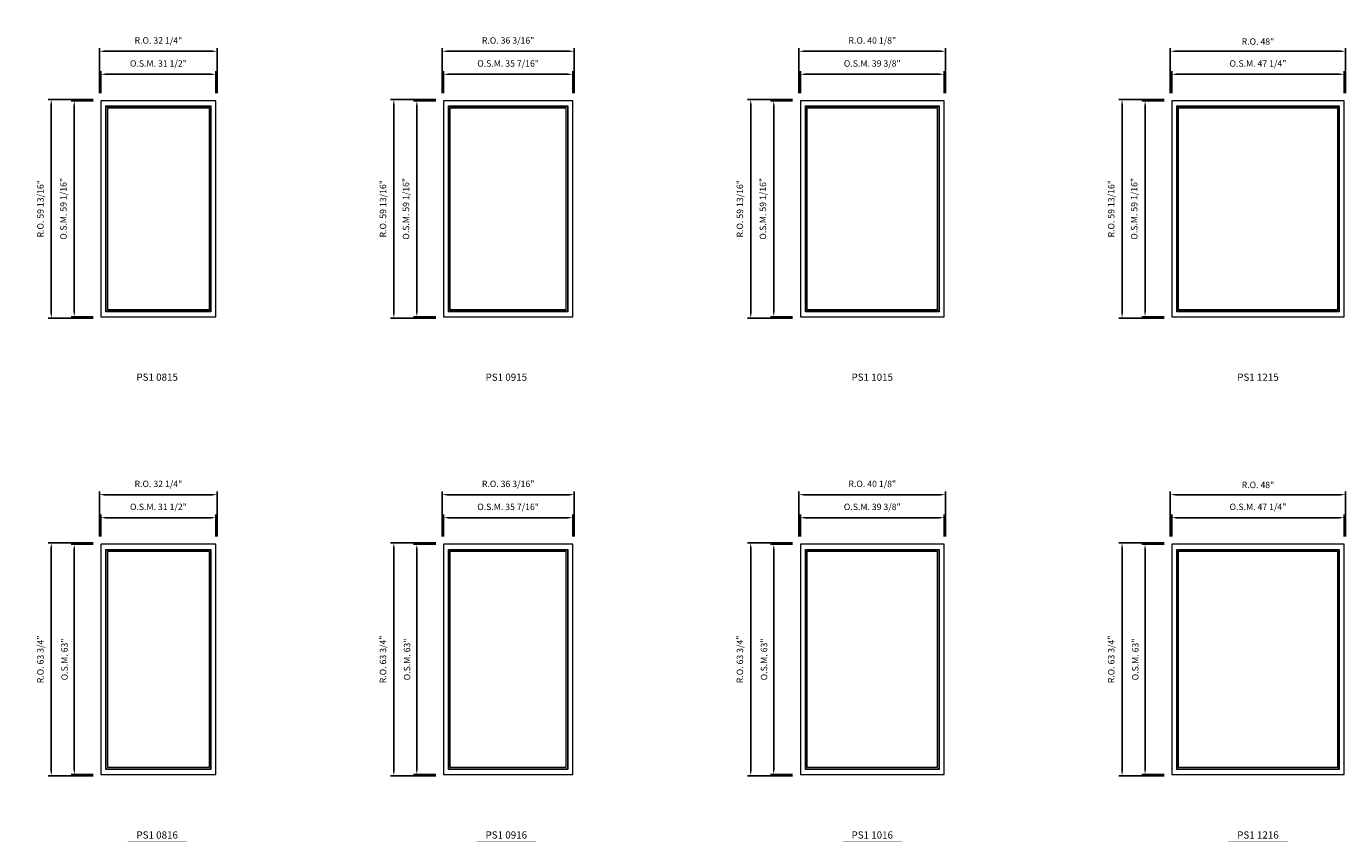
# Model space of a CAD drawing. Extents: x -49423 to -47590, y -12175 to -10460.
# Drawn here: x -48934 to -48573, y -11719 to -11496 of the extents above; entities that cross this region are included whole.
import ezdxf
from ezdxf.enums import TextEntityAlignment as Align

# ---------------------------------------------------------------- set-up
doc = ezdxf.new("R2010")
doc.units = 0
doc.header["$LTSCALE"] = 10
doc.header["$MEASUREMENT"] = 0
doc.header["$PDMODE"] = 3
doc.header["$PDSIZE"] = -2
doc.layers.get('0').update_dxf_attribs({"color": 5, "linetype": 'CONTINUOUS', "lineweight": 0})
doc.layers.get('DEFPOINTS').update_dxf_attribs({"color": 2, "linetype": 'CONTINUOUS', "lineweight": 0})
for name, color, linetype, lineweight in [('Dimensions', 2, 'CONTINUOUS', 0), ('FRAME', 7, 'CONTINUOUS', 0), ('GLASS', 6, 'CONTINUOUS', 0), ('GLAZING STOP', 1, 'CONTINUOUS', 0), ('TEXT', 7, 'CONTINUOUS', 0)]:
    doc.layers.add(name, color=color, linetype=linetype, lineweight=lineweight)
doc.styles.add('ROMANS', font='romans')
doc.styles.add('style1', font='ARIAL.TTF')
doc.dimstyles.new('LWDEC', dxfattribs={"dimscale": 20, "dimtxt": 2.5, "dimasz": 2, "dimexe": 1.25, "dimexo": 3, "dimgap": 2, "dimtad": 1, "dimtoh": 1, "dimdec": 0, "dimzin": 11, "dimdsep": 46, "dimtxsty": 'ROMANS', "dimcen": 0, "dimdle": 1.5, "dimazin": 0, "dimtfac": 1, "dimtdec": 0, "dimtix": 1, "dimtmove": 0, "dimatfit": 3, "dimfxl": 0, "dimtzin": 0, "dimarcsym": 0})

# ---------------------------------------------------------------- blocks, each defined once
blk = doc.blocks.new('label1')
at = {"const_width": 2}
blk.add_lwpolyline([(-206, 0), (206, 0)], dxfattribs=at)
at = {"linetype": 'Continuous', "style": 'style1'}
blk.add_attdef('LABEL', text='', height=50, dxfattribs=at).set_placement((0, 20), align=Align.CENTER)
blk = doc.blocks.new('*D1332')
at = {"layer": 'DEFPOINTS', "color": 0}
for p in [(-48882.41, -11509.32), (-48913.9, -11516.6), (-48882.41, -11516.6)]:
    blk.add_point(p, dxfattribs=at)
at = {"layer": 'Dimensions', "color": 0, "lineweight": -2}
for p, q in [((-48913.9, -11514.5), (-48913.9, -11508.44)), ((-48912.5, -11509.32), (-48883.81, -11509.32)), ((-48882.41, -11514.5), (-48882.41, -11508.44))]:
    blk.add_line(p, q, dxfattribs=at)
at = {"layer": 'Dimensions', "color": 0}
for points in [[(-48912.5, -11509.09), (-48912.5, -11509.55), (-48913.9, -11509.32)], [(-48883.81, -11509.09), (-48883.81, -11509.55), (-48882.41, -11509.32)]]:
    blk.add_solid(points, dxfattribs=at)
at = {"layer": 'Dimensions', "color": 0, "insert": (-48898.15, -11506.59), "char_height": 1.75, "attachment_point": 5, "style": 'ROMANS'}
blk.add_mtext('O.S.M. 31 1/2"', dxfattribs=at)
blk = doc.blocks.new('*D1333')
at = {"layer": 'DEFPOINTS', "color": 0}
for p in [(-48913.9, -11516.6), (-48921.18, -11575.66), (-48913.9, -11575.66)]:
    blk.add_point(p, dxfattribs=at)
at = {"layer": 'Dimensions', "color": 0, "lineweight": -2}
for p, q in [((-48916, -11516.6), (-48922.06, -11516.6)), ((-48921.18, -11518), (-48921.18, -11574.26)), ((-48916, -11575.66), (-48922.06, -11575.66))]:
    blk.add_line(p, q, dxfattribs=at)
at = {"layer": 'Dimensions', "color": 0}
for points in [[(-48921.42, -11518), (-48920.95, -11518), (-48921.18, -11516.6)], [(-48921.42, -11574.26), (-48920.95, -11574.26), (-48921.18, -11575.66)]]:
    blk.add_solid(points, dxfattribs=at)
at = {"layer": 'Dimensions', "color": 0, "insert": (-48923.92, -11546.13), "char_height": 1.75, "attachment_point": 5, "rotation": 90, "style": 'ROMANS'}
blk.add_mtext('O.S.M. 59 1/16"', dxfattribs=at)
blk = doc.blocks.new('*D1334')
at = {"layer": 'DEFPOINTS', "color": 0}
for p in [(-48882.03, -11503.02), (-48914.28, -11516.6), (-48882.03, -11516.6)]:
    blk.add_point(p, dxfattribs=at)
at = {"layer": 'Dimensions', "color": 0, "lineweight": -2}
for p, q in [((-48914.28, -11514.5), (-48914.28, -11502.15)), ((-48882.03, -11514.5), (-48882.03, -11502.15)), ((-48912.88, -11503.02), (-48883.43, -11503.02))]:
    blk.add_line(p, q, dxfattribs=at)
at = {"layer": 'Dimensions', "color": 0}
for points in [[(-48912.88, -11502.79), (-48912.88, -11503.25), (-48914.28, -11503.02)], [(-48883.43, -11502.79), (-48883.43, -11503.25), (-48882.03, -11503.02)]]:
    blk.add_solid(points, dxfattribs=at)
at = {"layer": 'Dimensions', "color": 0, "insert": (-48898.15, -11500.29), "char_height": 1.75, "attachment_point": 5, "style": 'ROMANS'}
blk.add_mtext('R.O. 32 1/4"', dxfattribs=at)
blk = doc.blocks.new('*D1335')
at = {"layer": 'DEFPOINTS', "color": 0}
for p in [(-48927.48, -11516.23), (-48913.9, -11516.23), (-48913.9, -11576.03)]:
    blk.add_point(p, dxfattribs=at)
at = {"layer": 'Dimensions', "color": 0, "lineweight": -2}
for p, q in [((-48916, -11516.23), (-48928.36, -11516.23)), ((-48927.48, -11574.63), (-48927.48, -11517.63)), ((-48916, -11576.03), (-48928.36, -11576.03))]:
    blk.add_line(p, q, dxfattribs=at)
at = {"layer": 'Dimensions', "color": 0}
for points in [[(-48927.72, -11517.63), (-48927.25, -11517.63), (-48927.48, -11516.23)], [(-48927.72, -11574.63), (-48927.25, -11574.63), (-48927.48, -11576.03)]]:
    blk.add_solid(points, dxfattribs=at)
at = {"layer": 'Dimensions', "color": 0, "insert": (-48930.22, -11546.13), "char_height": 1.75, "attachment_point": 5, "rotation": 90, "style": 'ROMANS'}
blk.add_mtext('R.O. 59 13/16"', dxfattribs=at)
blk = doc.blocks.new('*D1346')
at = {"layer": 'DEFPOINTS', "color": 0}
for p in [(-48882.41, -11630.66), (-48913.9, -11637.94), (-48882.41, -11637.94)]:
    blk.add_point(p, dxfattribs=at)
at = {"layer": 'Dimensions', "color": 0, "lineweight": -2}
for p, q in [((-48913.9, -11635.84), (-48913.9, -11629.78)), ((-48912.5, -11630.66), (-48883.81, -11630.66)), ((-48882.41, -11635.84), (-48882.41, -11629.78))]:
    blk.add_line(p, q, dxfattribs=at)
at = {"layer": 'Dimensions', "color": 0}
for points in [[(-48912.5, -11630.42), (-48912.5, -11630.89), (-48913.9, -11630.66)], [(-48883.81, -11630.42), (-48883.81, -11630.89), (-48882.41, -11630.66)]]:
    blk.add_solid(points, dxfattribs=at)
at = {"layer": 'Dimensions', "color": 0, "insert": (-48898.15, -11627.92), "char_height": 1.75, "attachment_point": 5, "style": 'ROMANS'}
blk.add_mtext('O.S.M. 31 1/2"', dxfattribs=at)
blk = doc.blocks.new('*D1347')
at = {"layer": 'DEFPOINTS', "color": 0}
for p in [(-48913.9, -11637.94), (-48921.18, -11700.93), (-48913.9, -11700.93)]:
    blk.add_point(p, dxfattribs=at)
at = {"layer": 'Dimensions', "color": 0, "lineweight": -2}
for p, q in [((-48916, -11637.94), (-48922.06, -11637.94)), ((-48921.18, -11639.34), (-48921.18, -11699.53)), ((-48916, -11700.93), (-48922.06, -11700.93))]:
    blk.add_line(p, q, dxfattribs=at)
at = {"layer": 'Dimensions', "color": 0}
for points in [[(-48921.42, -11639.34), (-48920.95, -11639.34), (-48921.18, -11637.94)], [(-48921.42, -11699.53), (-48920.95, -11699.53), (-48921.18, -11700.93)]]:
    blk.add_solid(points, dxfattribs=at)
at = {"layer": 'Dimensions', "color": 0, "insert": (-48923.63, -11669.44), "char_height": 1.75, "attachment_point": 5, "rotation": 90, "style": 'ROMANS'}
blk.add_mtext('O.S.M. 63"', dxfattribs=at)
blk = doc.blocks.new('*D1348')
at = {"layer": 'DEFPOINTS', "color": 0}
for p in [(-48882.03, -11624.36), (-48914.28, -11637.94), (-48882.03, -11637.94)]:
    blk.add_point(p, dxfattribs=at)
at = {"layer": 'Dimensions', "color": 0, "lineweight": -2}
for p, q in [((-48914.28, -11635.84), (-48914.28, -11623.48)), ((-48912.88, -11624.36), (-48883.43, -11624.36)), ((-48882.03, -11635.84), (-48882.03, -11623.48))]:
    blk.add_line(p, q, dxfattribs=at)
at = {"layer": 'Dimensions', "color": 0}
for points in [[(-48912.88, -11624.13), (-48912.88, -11624.59), (-48914.28, -11624.36)], [(-48883.43, -11624.13), (-48883.43, -11624.59), (-48882.03, -11624.36)]]:
    blk.add_solid(points, dxfattribs=at)
at = {"layer": 'Dimensions', "color": 0, "insert": (-48898.15, -11621.63), "char_height": 1.75, "attachment_point": 5, "style": 'ROMANS'}
blk.add_mtext('R.O. 32 1/4"', dxfattribs=at)
blk = doc.blocks.new('*D1349')
at = {"layer": 'DEFPOINTS', "color": 0}
for p in [(-48927.48, -11637.57), (-48913.9, -11637.57), (-48913.9, -11701.31)]:
    blk.add_point(p, dxfattribs=at)
at = {"layer": 'Dimensions', "color": 0, "lineweight": -2}
for p, q in [((-48916, -11637.57), (-48928.36, -11637.57)), ((-48927.48, -11699.91), (-48927.48, -11638.97)), ((-48916, -11701.31), (-48928.36, -11701.31))]:
    blk.add_line(p, q, dxfattribs=at)
at = {"layer": 'Dimensions', "color": 0}
for points in [[(-48927.72, -11638.97), (-48927.25, -11638.97), (-48927.48, -11637.57)], [(-48927.72, -11699.91), (-48927.25, -11699.91), (-48927.48, -11701.31)]]:
    blk.add_solid(points, dxfattribs=at)
at = {"layer": 'Dimensions', "color": 0, "insert": (-48930.22, -11669.44), "char_height": 1.75, "attachment_point": 5, "rotation": 90, "style": 'ROMANS'}
blk.add_mtext('R.O. 63 3/4"', dxfattribs=at)
blk = doc.blocks.new('*D1528')
at = {"layer": 'DEFPOINTS', "color": 0}
for p in [(-48784.69, -11509.32), (-48820.12, -11516.6), (-48784.69, -11516.6)]:
    blk.add_point(p, dxfattribs=at)
at = {"layer": 'Dimensions', "color": 0, "lineweight": -2}
for p, q in [((-48820.12, -11514.5), (-48820.12, -11508.44)), ((-48818.72, -11509.32), (-48786.09, -11509.32)), ((-48784.69, -11514.5), (-48784.69, -11508.44))]:
    blk.add_line(p, q, dxfattribs=at)
at = {"layer": 'Dimensions', "color": 0}
for points in [[(-48818.72, -11509.09), (-48818.72, -11509.55), (-48820.12, -11509.32)], [(-48786.09, -11509.09), (-48786.09, -11509.55), (-48784.69, -11509.32)]]:
    blk.add_solid(points, dxfattribs=at)
at = {"layer": 'Dimensions', "color": 0, "insert": (-48802.41, -11506.59), "char_height": 1.75, "attachment_point": 5, "style": 'ROMANS'}
blk.add_mtext('O.S.M. 35 7/16"', dxfattribs=at)
blk = doc.blocks.new('*D1529')
at = {"layer": 'DEFPOINTS', "color": 0}
for p in [(-48820.12, -11516.6), (-48827.41, -11575.66), (-48820.12, -11575.66)]:
    blk.add_point(p, dxfattribs=at)
at = {"layer": 'Dimensions', "color": 0, "lineweight": -2}
for p, q in [((-48822.22, -11516.6), (-48828.28, -11516.6)), ((-48827.41, -11518), (-48827.41, -11574.26)), ((-48822.22, -11575.66), (-48828.28, -11575.66))]:
    blk.add_line(p, q, dxfattribs=at)
at = {"layer": 'Dimensions', "color": 0}
for points in [[(-48827.64, -11518), (-48827.17, -11518), (-48827.41, -11516.6)], [(-48827.64, -11574.26), (-48827.17, -11574.26), (-48827.41, -11575.66)]]:
    blk.add_solid(points, dxfattribs=at)
at = {"layer": 'Dimensions', "color": 0, "insert": (-48830.14, -11546.13), "char_height": 1.75, "attachment_point": 5, "rotation": 90, "style": 'ROMANS'}
blk.add_mtext('O.S.M. 59 1/16"', dxfattribs=at)
blk = doc.blocks.new('*D1530')
at = {"layer": 'DEFPOINTS', "color": 0}
for p in [(-48784.31, -11503.02), (-48820.5, -11516.6), (-48784.31, -11516.6)]:
    blk.add_point(p, dxfattribs=at)
at = {"layer": 'Dimensions', "color": 0, "lineweight": -2}
for p, q in [((-48820.5, -11514.5), (-48820.5, -11502.15)), ((-48784.31, -11514.5), (-48784.31, -11502.15)), ((-48819.1, -11503.02), (-48785.71, -11503.02))]:
    blk.add_line(p, q, dxfattribs=at)
at = {"layer": 'Dimensions', "color": 0}
for points in [[(-48819.1, -11502.79), (-48819.1, -11503.25), (-48820.5, -11503.02)], [(-48785.71, -11502.79), (-48785.71, -11503.25), (-48784.31, -11503.02)]]:
    blk.add_solid(points, dxfattribs=at)
at = {"layer": 'Dimensions', "color": 0, "insert": (-48802.41, -11500.29), "char_height": 1.75, "attachment_point": 5, "style": 'ROMANS'}
blk.add_mtext('R.O. 36 3/16"', dxfattribs=at)
blk = doc.blocks.new('*D1531')
at = {"layer": 'DEFPOINTS', "color": 0}
for p in [(-48833.7, -11516.23), (-48820.12, -11516.23), (-48820.12, -11576.03)]:
    blk.add_point(p, dxfattribs=at)
at = {"layer": 'Dimensions', "color": 0, "lineweight": -2}
for p, q in [((-48822.22, -11516.23), (-48834.58, -11516.23)), ((-48833.7, -11574.63), (-48833.7, -11517.63)), ((-48822.22, -11576.03), (-48834.58, -11576.03))]:
    blk.add_line(p, q, dxfattribs=at)
at = {"layer": 'Dimensions', "color": 0}
for points in [[(-48833.94, -11517.63), (-48833.47, -11517.63), (-48833.7, -11516.23)], [(-48833.94, -11574.63), (-48833.47, -11574.63), (-48833.7, -11576.03)]]:
    blk.add_solid(points, dxfattribs=at)
at = {"layer": 'Dimensions', "color": 0, "insert": (-48836.44, -11546.13), "char_height": 1.75, "attachment_point": 5, "rotation": 90, "style": 'ROMANS'}
blk.add_mtext('R.O. 59 13/16"', dxfattribs=at)
blk = doc.blocks.new('*D1542')
at = {"layer": 'DEFPOINTS', "color": 0}
for p in [(-48784.69, -11630.66), (-48820.12, -11637.94), (-48784.69, -11637.94)]:
    blk.add_point(p, dxfattribs=at)
at = {"layer": 'Dimensions', "color": 0, "lineweight": -2}
for p, q in [((-48820.12, -11635.84), (-48820.12, -11629.78)), ((-48818.72, -11630.66), (-48786.09, -11630.66)), ((-48784.69, -11635.84), (-48784.69, -11629.78))]:
    blk.add_line(p, q, dxfattribs=at)
at = {"layer": 'Dimensions', "color": 0}
for points in [[(-48818.72, -11630.42), (-48818.72, -11630.89), (-48820.12, -11630.66)], [(-48786.09, -11630.42), (-48786.09, -11630.89), (-48784.69, -11630.66)]]:
    blk.add_solid(points, dxfattribs=at)
at = {"layer": 'Dimensions', "color": 0, "insert": (-48802.41, -11627.92), "char_height": 1.75, "attachment_point": 5, "style": 'ROMANS'}
blk.add_mtext('O.S.M. 35 7/16"', dxfattribs=at)
blk = doc.blocks.new('*D1543')
at = {"layer": 'DEFPOINTS', "color": 0}
for p in [(-48820.12, -11637.94), (-48827.41, -11700.93), (-48820.12, -11700.93)]:
    blk.add_point(p, dxfattribs=at)
at = {"layer": 'Dimensions', "color": 0, "lineweight": -2}
for p, q in [((-48822.22, -11637.94), (-48828.28, -11637.94)), ((-48827.41, -11639.34), (-48827.41, -11699.53)), ((-48822.22, -11700.93), (-48828.28, -11700.93))]:
    blk.add_line(p, q, dxfattribs=at)
at = {"layer": 'Dimensions', "color": 0}
for points in [[(-48827.64, -11639.34), (-48827.17, -11639.34), (-48827.41, -11637.94)], [(-48827.64, -11699.53), (-48827.17, -11699.53), (-48827.41, -11700.93)]]:
    blk.add_solid(points, dxfattribs=at)
at = {"layer": 'Dimensions', "color": 0, "insert": (-48829.85, -11669.44), "char_height": 1.75, "attachment_point": 5, "rotation": 90, "style": 'ROMANS'}
blk.add_mtext('O.S.M. 63"', dxfattribs=at)
blk = doc.blocks.new('*D1544')
at = {"layer": 'DEFPOINTS', "color": 0}
for p in [(-48784.31, -11624.36), (-48820.5, -11637.94), (-48784.31, -11637.94)]:
    blk.add_point(p, dxfattribs=at)
at = {"layer": 'Dimensions', "color": 0, "lineweight": -2}
for p, q in [((-48820.5, -11635.84), (-48820.5, -11623.48)), ((-48819.1, -11624.36), (-48785.71, -11624.36)), ((-48784.31, -11635.84), (-48784.31, -11623.48))]:
    blk.add_line(p, q, dxfattribs=at)
at = {"layer": 'Dimensions', "color": 0}
for points in [[(-48819.1, -11624.13), (-48819.1, -11624.59), (-48820.5, -11624.36)], [(-48785.71, -11624.13), (-48785.71, -11624.59), (-48784.31, -11624.36)]]:
    blk.add_solid(points, dxfattribs=at)
at = {"layer": 'Dimensions', "color": 0, "insert": (-48802.41, -11621.63), "char_height": 1.75, "attachment_point": 5, "style": 'ROMANS'}
blk.add_mtext('R.O. 36 3/16"', dxfattribs=at)
blk = doc.blocks.new('*D1545')
at = {"layer": 'DEFPOINTS', "color": 0}
for p in [(-48833.7, -11637.57), (-48820.12, -11637.57), (-48820.12, -11701.31)]:
    blk.add_point(p, dxfattribs=at)
at = {"layer": 'Dimensions', "color": 0, "lineweight": -2}
for p, q in [((-48822.22, -11637.57), (-48834.58, -11637.57)), ((-48833.7, -11699.91), (-48833.7, -11638.97)), ((-48822.22, -11701.31), (-48834.58, -11701.31))]:
    blk.add_line(p, q, dxfattribs=at)
at = {"layer": 'Dimensions', "color": 0}
for points in [[(-48833.94, -11638.97), (-48833.47, -11638.97), (-48833.7, -11637.57)], [(-48833.94, -11699.91), (-48833.47, -11699.91), (-48833.7, -11701.31)]]:
    blk.add_solid(points, dxfattribs=at)
at = {"layer": 'Dimensions', "color": 0, "insert": (-48836.44, -11669.44), "char_height": 1.75, "attachment_point": 5, "rotation": 90, "style": 'ROMANS'}
blk.add_mtext('R.O. 63 3/4"', dxfattribs=at)
blk = doc.blocks.new('*D1724')
at = {"layer": 'DEFPOINTS', "color": 0}
for p in [(-48683.04, -11509.32), (-48722.41, -11516.6), (-48683.04, -11516.6)]:
    blk.add_point(p, dxfattribs=at)
at = {"layer": 'Dimensions', "color": 0, "lineweight": -2}
for p, q in [((-48722.41, -11514.5), (-48722.41, -11508.44)), ((-48721.01, -11509.32), (-48684.44, -11509.32)), ((-48683.04, -11514.5), (-48683.04, -11508.44))]:
    blk.add_line(p, q, dxfattribs=at)
at = {"layer": 'Dimensions', "color": 0}
for points in [[(-48721.01, -11509.09), (-48721.01, -11509.55), (-48722.41, -11509.32)], [(-48684.44, -11509.09), (-48684.44, -11509.55), (-48683.04, -11509.32)]]:
    blk.add_solid(points, dxfattribs=at)
at = {"layer": 'Dimensions', "color": 0, "insert": (-48702.72, -11506.59), "char_height": 1.75, "attachment_point": 5, "style": 'ROMANS'}
blk.add_mtext('O.S.M. 39 3/8"', dxfattribs=at)
blk = doc.blocks.new('*D1725')
at = {"layer": 'DEFPOINTS', "color": 0}
for p in [(-48722.41, -11516.6), (-48729.69, -11575.66), (-48722.41, -11575.66)]:
    blk.add_point(p, dxfattribs=at)
at = {"layer": 'Dimensions', "color": 0, "lineweight": -2}
for p, q in [((-48724.51, -11516.6), (-48730.56, -11516.6)), ((-48729.69, -11518), (-48729.69, -11574.26)), ((-48724.51, -11575.66), (-48730.56, -11575.66))]:
    blk.add_line(p, q, dxfattribs=at)
at = {"layer": 'Dimensions', "color": 0}
for points in [[(-48729.92, -11518), (-48729.46, -11518), (-48729.69, -11516.6)], [(-48729.92, -11574.26), (-48729.46, -11574.26), (-48729.69, -11575.66)]]:
    blk.add_solid(points, dxfattribs=at)
at = {"layer": 'Dimensions', "color": 0, "insert": (-48732.42, -11546.13), "char_height": 1.75, "attachment_point": 5, "rotation": 90, "style": 'ROMANS'}
blk.add_mtext('O.S.M. 59 1/16"', dxfattribs=at)
blk = doc.blocks.new('*D1726')
at = {"layer": 'DEFPOINTS', "color": 0}
for p in [(-48682.66, -11503.02), (-48722.78, -11516.6), (-48682.66, -11516.6)]:
    blk.add_point(p, dxfattribs=at)
at = {"layer": 'Dimensions', "color": 0, "lineweight": -2}
for p, q in [((-48722.78, -11514.5), (-48722.78, -11502.15)), ((-48682.66, -11514.5), (-48682.66, -11502.15)), ((-48721.38, -11503.02), (-48684.06, -11503.02))]:
    blk.add_line(p, q, dxfattribs=at)
at = {"layer": 'Dimensions', "color": 0}
for points in [[(-48721.38, -11502.79), (-48721.38, -11503.25), (-48722.78, -11503.02)], [(-48684.06, -11502.79), (-48684.06, -11503.25), (-48682.66, -11503.02)]]:
    blk.add_solid(points, dxfattribs=at)
at = {"layer": 'Dimensions', "color": 0, "insert": (-48702.72, -11500.29), "char_height": 1.75, "attachment_point": 5, "style": 'ROMANS'}
blk.add_mtext('R.O. 40 1/8"', dxfattribs=at)
blk = doc.blocks.new('*D1727')
at = {"layer": 'DEFPOINTS', "color": 0}
for p in [(-48735.99, -11516.23), (-48722.41, -11516.23), (-48722.41, -11576.03)]:
    blk.add_point(p, dxfattribs=at)
at = {"layer": 'Dimensions', "color": 0, "lineweight": -2}
for p, q in [((-48724.51, -11516.23), (-48736.86, -11516.23)), ((-48735.99, -11574.63), (-48735.99, -11517.63)), ((-48724.51, -11576.03), (-48736.86, -11576.03))]:
    blk.add_line(p, q, dxfattribs=at)
at = {"layer": 'Dimensions', "color": 0}
for points in [[(-48736.22, -11517.63), (-48735.75, -11517.63), (-48735.99, -11516.23)], [(-48736.22, -11574.63), (-48735.75, -11574.63), (-48735.99, -11576.03)]]:
    blk.add_solid(points, dxfattribs=at)
at = {"layer": 'Dimensions', "color": 0, "insert": (-48738.72, -11546.13), "char_height": 1.75, "attachment_point": 5, "rotation": 90, "style": 'ROMANS'}
blk.add_mtext('R.O. 59 13/16"', dxfattribs=at)
blk = doc.blocks.new('*D1738')
at = {"layer": 'DEFPOINTS', "color": 0}
for p in [(-48683.04, -11630.66), (-48722.41, -11637.94), (-48683.04, -11637.94)]:
    blk.add_point(p, dxfattribs=at)
at = {"layer": 'Dimensions', "color": 0, "lineweight": -2}
for p, q in [((-48722.41, -11635.84), (-48722.41, -11629.78)), ((-48721.01, -11630.66), (-48684.44, -11630.66)), ((-48683.04, -11635.84), (-48683.04, -11629.78))]:
    blk.add_line(p, q, dxfattribs=at)
at = {"layer": 'Dimensions', "color": 0}
for points in [[(-48721.01, -11630.42), (-48721.01, -11630.89), (-48722.41, -11630.66)], [(-48684.44, -11630.42), (-48684.44, -11630.89), (-48683.04, -11630.66)]]:
    blk.add_solid(points, dxfattribs=at)
at = {"layer": 'Dimensions', "color": 0, "insert": (-48702.72, -11627.92), "char_height": 1.75, "attachment_point": 5, "style": 'ROMANS'}
blk.add_mtext('O.S.M. 39 3/8"', dxfattribs=at)
blk = doc.blocks.new('*D1739')
at = {"layer": 'DEFPOINTS', "color": 0}
for p in [(-48722.41, -11637.94), (-48729.69, -11700.93), (-48722.41, -11700.93)]:
    blk.add_point(p, dxfattribs=at)
at = {"layer": 'Dimensions', "color": 0, "lineweight": -2}
for p, q in [((-48724.51, -11637.94), (-48730.56, -11637.94)), ((-48729.69, -11639.34), (-48729.69, -11699.53)), ((-48724.51, -11700.93), (-48730.56, -11700.93))]:
    blk.add_line(p, q, dxfattribs=at)
at = {"layer": 'Dimensions', "color": 0}
for points in [[(-48729.92, -11639.34), (-48729.46, -11639.34), (-48729.69, -11637.94)], [(-48729.92, -11699.53), (-48729.46, -11699.53), (-48729.69, -11700.93)]]:
    blk.add_solid(points, dxfattribs=at)
at = {"layer": 'Dimensions', "color": 0, "insert": (-48732.13, -11669.44), "char_height": 1.75, "attachment_point": 5, "rotation": 90, "style": 'ROMANS'}
blk.add_mtext('O.S.M. 63"', dxfattribs=at)
blk = doc.blocks.new('*D1740')
at = {"layer": 'DEFPOINTS', "color": 0}
for p in [(-48682.66, -11624.36), (-48722.78, -11637.94), (-48682.66, -11637.94)]:
    blk.add_point(p, dxfattribs=at)
at = {"layer": 'Dimensions', "color": 0, "lineweight": -2}
for p, q in [((-48722.78, -11635.84), (-48722.78, -11623.48)), ((-48721.38, -11624.36), (-48684.06, -11624.36)), ((-48682.66, -11635.84), (-48682.66, -11623.48))]:
    blk.add_line(p, q, dxfattribs=at)
at = {"layer": 'Dimensions', "color": 0}
for points in [[(-48721.38, -11624.13), (-48721.38, -11624.59), (-48722.78, -11624.36)], [(-48684.06, -11624.13), (-48684.06, -11624.59), (-48682.66, -11624.36)]]:
    blk.add_solid(points, dxfattribs=at)
at = {"layer": 'Dimensions', "color": 0, "insert": (-48702.72, -11621.63), "char_height": 1.75, "attachment_point": 5, "style": 'ROMANS'}
blk.add_mtext('R.O. 40 1/8"', dxfattribs=at)
blk = doc.blocks.new('*D1741')
at = {"layer": 'DEFPOINTS', "color": 0}
for p in [(-48735.99, -11637.57), (-48722.41, -11637.57), (-48722.41, -11701.31)]:
    blk.add_point(p, dxfattribs=at)
at = {"layer": 'Dimensions', "color": 0, "lineweight": -2}
for p, q in [((-48724.51, -11637.57), (-48736.86, -11637.57)), ((-48735.99, -11699.91), (-48735.99, -11638.97)), ((-48724.51, -11701.31), (-48736.86, -11701.31))]:
    blk.add_line(p, q, dxfattribs=at)
at = {"layer": 'Dimensions', "color": 0}
for points in [[(-48736.22, -11638.97), (-48735.75, -11638.97), (-48735.99, -11637.57)], [(-48736.22, -11699.91), (-48735.75, -11699.91), (-48735.99, -11701.31)]]:
    blk.add_solid(points, dxfattribs=at)
at = {"layer": 'Dimensions', "color": 0, "insert": (-48738.72, -11669.44), "char_height": 1.75, "attachment_point": 5, "rotation": 90, "style": 'ROMANS'}
blk.add_mtext('R.O. 63 3/4"', dxfattribs=at)
blk = doc.blocks.new('*D1836')
at = {"layer": 'DEFPOINTS', "color": 0}
for p in [(-48573.51, -11509.32), (-48620.75, -11516.6), (-48573.51, -11516.6)]:
    blk.add_point(p, dxfattribs=at)
at = {"layer": 'Dimensions', "color": 0, "lineweight": -2}
for p, q in [((-48620.75, -11514.5), (-48620.75, -11508.44)), ((-48619.35, -11509.32), (-48574.91, -11509.32)), ((-48573.51, -11514.5), (-48573.51, -11508.44))]:
    blk.add_line(p, q, dxfattribs=at)
at = {"layer": 'Dimensions', "color": 0}
for points in [[(-48619.35, -11509.09), (-48619.35, -11509.55), (-48620.75, -11509.32)], [(-48574.91, -11509.09), (-48574.91, -11509.55), (-48573.51, -11509.32)]]:
    blk.add_solid(points, dxfattribs=at)
at = {"layer": 'Dimensions', "color": 0, "insert": (-48597.13, -11506.59), "char_height": 1.75, "attachment_point": 5, "style": 'ROMANS'}
blk.add_mtext('O.S.M. 47 1/4"', dxfattribs=at)
blk = doc.blocks.new('*D1837')
at = {"layer": 'DEFPOINTS', "color": 0}
for p in [(-48620.75, -11516.6), (-48628.04, -11575.66), (-48620.75, -11575.66)]:
    blk.add_point(p, dxfattribs=at)
at = {"layer": 'Dimensions', "color": 0, "lineweight": -2}
for p, q in [((-48622.85, -11516.6), (-48628.91, -11516.6)), ((-48628.04, -11518), (-48628.04, -11574.26)), ((-48622.85, -11575.66), (-48628.91, -11575.66))]:
    blk.add_line(p, q, dxfattribs=at)
at = {"layer": 'Dimensions', "color": 0}
for points in [[(-48628.27, -11518), (-48627.8, -11518), (-48628.04, -11516.6)], [(-48628.27, -11574.26), (-48627.8, -11574.26), (-48628.04, -11575.66)]]:
    blk.add_solid(points, dxfattribs=at)
at = {"layer": 'Dimensions', "color": 0, "insert": (-48630.77, -11546.13), "char_height": 1.75, "attachment_point": 5, "rotation": 90, "style": 'ROMANS'}
blk.add_mtext('O.S.M. 59 1/16"', dxfattribs=at)
blk = doc.blocks.new('*D1838')
at = {"layer": 'DEFPOINTS', "color": 0}
for p in [(-48573.13, -11503.02), (-48621.13, -11516.6), (-48573.13, -11516.6)]:
    blk.add_point(p, dxfattribs=at)
at = {"layer": 'Dimensions', "color": 0, "lineweight": -2}
for p, q in [((-48621.13, -11514.5), (-48621.13, -11502.15)), ((-48573.13, -11514.5), (-48573.13, -11502.15)), ((-48619.73, -11503.02), (-48574.53, -11503.02))]:
    blk.add_line(p, q, dxfattribs=at)
at = {"layer": 'Dimensions', "color": 0}
for points in [[(-48619.73, -11502.79), (-48619.73, -11503.25), (-48621.13, -11503.02)], [(-48574.53, -11502.79), (-48574.53, -11503.25), (-48573.13, -11503.02)]]:
    blk.add_solid(points, dxfattribs=at)
at = {"layer": 'Dimensions', "color": 0, "insert": (-48597.13, -11500.58), "char_height": 1.75, "attachment_point": 5, "style": 'ROMANS'}
blk.add_mtext('R.O. 48"', dxfattribs=at)
blk = doc.blocks.new('*D1839')
at = {"layer": 'DEFPOINTS', "color": 0}
for p in [(-48634.33, -11516.23), (-48620.75, -11516.23), (-48620.75, -11576.03)]:
    blk.add_point(p, dxfattribs=at)
at = {"layer": 'Dimensions', "color": 0, "lineweight": -2}
for p, q in [((-48622.85, -11516.23), (-48635.21, -11516.23)), ((-48634.33, -11574.63), (-48634.33, -11517.63)), ((-48622.85, -11576.03), (-48635.21, -11576.03))]:
    blk.add_line(p, q, dxfattribs=at)
at = {"layer": 'Dimensions', "color": 0}
for points in [[(-48634.57, -11517.63), (-48634.1, -11517.63), (-48634.33, -11516.23)], [(-48634.57, -11574.63), (-48634.1, -11574.63), (-48634.33, -11576.03)]]:
    blk.add_solid(points, dxfattribs=at)
at = {"layer": 'Dimensions', "color": 0, "insert": (-48637.07, -11546.13), "char_height": 1.75, "attachment_point": 5, "rotation": 90, "style": 'ROMANS'}
blk.add_mtext('R.O. 59 13/16"', dxfattribs=at)
blk = doc.blocks.new('*D1976')
at = {"layer": 'DEFPOINTS', "color": 0}
for p in [(-48573.51, -11630.66), (-48620.75, -11637.94), (-48573.51, -11637.94)]:
    blk.add_point(p, dxfattribs=at)
at = {"layer": 'Dimensions', "color": 0, "lineweight": -2}
for p, q in [((-48620.75, -11635.84), (-48620.75, -11629.78)), ((-48619.35, -11630.66), (-48574.91, -11630.66)), ((-48573.51, -11635.84), (-48573.51, -11629.78))]:
    blk.add_line(p, q, dxfattribs=at)
at = {"layer": 'Dimensions', "color": 0}
for points in [[(-48619.35, -11630.42), (-48619.35, -11630.89), (-48620.75, -11630.66)], [(-48574.91, -11630.42), (-48574.91, -11630.89), (-48573.51, -11630.66)]]:
    blk.add_solid(points, dxfattribs=at)
at = {"layer": 'Dimensions', "color": 0, "insert": (-48597.13, -11627.92), "char_height": 1.75, "attachment_point": 5, "style": 'ROMANS'}
blk.add_mtext('O.S.M. 47 1/4"', dxfattribs=at)
blk = doc.blocks.new('*D1977')
at = {"layer": 'DEFPOINTS', "color": 0}
for p in [(-48620.75, -11637.94), (-48628.04, -11700.93), (-48620.75, -11700.93)]:
    blk.add_point(p, dxfattribs=at)
at = {"layer": 'Dimensions', "color": 0, "lineweight": -2}
for p, q in [((-48622.85, -11637.94), (-48628.91, -11637.94)), ((-48628.04, -11639.34), (-48628.04, -11699.53)), ((-48622.85, -11700.93), (-48628.91, -11700.93))]:
    blk.add_line(p, q, dxfattribs=at)
at = {"layer": 'Dimensions', "color": 0}
for points in [[(-48628.27, -11639.34), (-48627.8, -11639.34), (-48628.04, -11637.94)], [(-48628.27, -11699.53), (-48627.8, -11699.53), (-48628.04, -11700.93)]]:
    blk.add_solid(points, dxfattribs=at)
at = {"layer": 'Dimensions', "color": 0, "insert": (-48630.48, -11669.44), "char_height": 1.75, "attachment_point": 5, "rotation": 90, "style": 'ROMANS'}
blk.add_mtext('O.S.M. 63"', dxfattribs=at)
blk = doc.blocks.new('*D1978')
at = {"layer": 'DEFPOINTS', "color": 0}
for p in [(-48573.13, -11624.36), (-48621.13, -11637.94), (-48573.13, -11637.94)]:
    blk.add_point(p, dxfattribs=at)
at = {"layer": 'Dimensions', "color": 0, "lineweight": -2}
for p, q in [((-48621.13, -11635.84), (-48621.13, -11623.48)), ((-48619.73, -11624.36), (-48574.53, -11624.36)), ((-48573.13, -11635.84), (-48573.13, -11623.48))]:
    blk.add_line(p, q, dxfattribs=at)
at = {"layer": 'Dimensions', "color": 0}
for points in [[(-48619.73, -11624.13), (-48619.73, -11624.59), (-48621.13, -11624.36)], [(-48574.53, -11624.13), (-48574.53, -11624.59), (-48573.13, -11624.36)]]:
    blk.add_solid(points, dxfattribs=at)
at = {"layer": 'Dimensions', "color": 0, "insert": (-48597.13, -11621.92), "char_height": 1.75, "attachment_point": 5, "style": 'ROMANS'}
blk.add_mtext('R.O. 48"', dxfattribs=at)
blk = doc.blocks.new('*D1979')
at = {"layer": 'DEFPOINTS', "color": 0}
for p in [(-48634.33, -11637.57), (-48620.75, -11637.57), (-48620.75, -11701.31)]:
    blk.add_point(p, dxfattribs=at)
at = {"layer": 'Dimensions', "color": 0, "lineweight": -2}
for p, q in [((-48622.85, -11637.57), (-48635.21, -11637.57)), ((-48634.33, -11699.91), (-48634.33, -11638.97)), ((-48622.85, -11701.31), (-48635.21, -11701.31))]:
    blk.add_line(p, q, dxfattribs=at)
at = {"layer": 'Dimensions', "color": 0}
for points in [[(-48634.57, -11638.97), (-48634.1, -11638.97), (-48634.33, -11637.57)], [(-48634.57, -11699.91), (-48634.1, -11699.91), (-48634.33, -11701.31)]]:
    blk.add_solid(points, dxfattribs=at)
at = {"layer": 'Dimensions', "color": 0, "insert": (-48637.07, -11669.44), "char_height": 1.75, "attachment_point": 5, "rotation": 90, "style": 'ROMANS'}
blk.add_mtext('R.O. 63 3/4"', dxfattribs=at)

msp = doc.modelspace()

# ---------------------------------------------------------------- linework, layer by layer
at = {"layer": 'FRAME'}
for points in [[(-48913.90106, -11575.65821), (-48882.40506, -11575.65821), (-48882.40506, -11516.60321), (-48913.90106, -11516.60321)], [(-48820.12172, -11575.65821), (-48784.68872, -11575.65821), (-48784.68872, -11516.60321), (-48820.12172, -11516.60321)], [(-48722.40538, -11575.65821), (-48683.03538, -11575.65821), (-48683.03538, -11516.60321), (-48722.40538, -11516.60321)], [(-48620.75204, -11575.65821), (-48573.50804, -11575.65821), (-48573.50804, -11516.60321), (-48620.75204, -11516.60321)], [(-48912.52311, -11574.28026), (-48912.52311, -11517.98116), (-48883.78301, -11517.98116), (-48883.78301, -11574.28026)], [(-48818.74377, -11574.28026), (-48818.74377, -11517.98116), (-48786.06667, -11517.98116), (-48786.06667, -11574.28026)], [(-48721.02743, -11574.28026), (-48721.02743, -11517.98116), (-48684.41333, -11517.98116), (-48684.41333, -11574.28026)], [(-48619.37409, -11574.28026), (-48619.37409, -11517.98116), (-48574.88599, -11517.98116), (-48574.88599, -11574.28026)], [(-48913.90106, -11700.93355), (-48882.40506, -11700.93355), (-48882.40506, -11637.94155), (-48913.90106, -11637.94155)], [(-48912.52311, -11699.5556), (-48912.52311, -11639.3195), (-48883.78301, -11639.3195), (-48883.78301, -11699.5556)], [(-48820.12172, -11700.93355), (-48784.68872, -11700.93355), (-48784.68872, -11637.94155), (-48820.12172, -11637.94155)], [(-48818.74377, -11699.5556), (-48818.74377, -11639.3195), (-48786.06667, -11639.3195), (-48786.06667, -11699.5556)], [(-48722.40538, -11700.93355), (-48683.03538, -11700.93355), (-48683.03538, -11637.94155), (-48722.40538, -11637.94155)], [(-48721.02743, -11699.5556), (-48721.02743, -11639.3195), (-48684.41333, -11639.3195), (-48684.41333, -11699.5556)], [(-48620.75204, -11700.93355), (-48573.50804, -11700.93355), (-48573.50804, -11637.94155), (-48620.75204, -11637.94155)], [(-48619.37409, -11699.5556), (-48619.37409, -11639.3195), (-48574.88599, -11639.3195), (-48574.88599, -11699.5556)]]:
    msp.add_lwpolyline(points, close=True, dxfattribs=at)
at = {"layer": 'GLASS'}
for points in [[(-48912.405, -11574.16215), (-48912.405, -11518.09927), (-48883.90112, -11518.09927), (-48883.90112, -11574.16215)], [(-48818.62566, -11574.16215), (-48818.62566, -11518.09927), (-48786.18478, -11518.09927), (-48786.18478, -11574.16215)], [(-48720.90932, -11574.16215), (-48720.90932, -11518.09927), (-48684.53144, -11518.09927), (-48684.53144, -11574.16215)], [(-48619.25598, -11574.16215), (-48619.25598, -11518.09927), (-48575.0041, -11518.09927), (-48575.0041, -11574.16215)], [(-48912.405, -11699.43749), (-48912.405, -11639.43761), (-48883.90112, -11639.43761), (-48883.90112, -11699.43749)], [(-48818.62566, -11699.43749), (-48818.62566, -11639.43761), (-48786.18478, -11639.43761), (-48786.18478, -11699.43749)], [(-48720.90932, -11699.43749), (-48720.90932, -11639.43761), (-48684.53144, -11639.43761), (-48684.53144, -11699.43749)], [(-48619.25598, -11699.43749), (-48619.25598, -11639.43761), (-48575.0041, -11639.43761), (-48575.0041, -11699.43749)]]:
    msp.add_lwpolyline(points, close=True, dxfattribs=at)
at = {"layer": 'GLAZING STOP'}
for points in [[(-48912.0113, -11573.76845), (-48912.0113, -11518.49297), (-48884.29482, -11518.49297), (-48884.29482, -11573.76845)], [(-48818.23196, -11573.76845), (-48818.23196, -11518.49297), (-48786.57848, -11518.49297), (-48786.57848, -11573.76845)], [(-48720.51562, -11573.76845), (-48720.51562, -11518.49297), (-48684.92514, -11518.49297), (-48684.92514, -11573.76845)], [(-48618.86228, -11573.76845), (-48618.86228, -11518.49297), (-48575.3978, -11518.49297), (-48575.3978, -11573.76845)], [(-48912.0113, -11699.04379), (-48912.0113, -11639.83131), (-48884.29482, -11639.83131), (-48884.29482, -11699.04379)], [(-48818.23196, -11699.04379), (-48818.23196, -11639.83131), (-48786.57848, -11639.83131), (-48786.57848, -11699.04379)], [(-48720.51562, -11699.04379), (-48720.51562, -11639.83131), (-48684.92514, -11639.83131), (-48684.92514, -11699.04379)], [(-48618.86228, -11699.04379), (-48618.86228, -11639.83131), (-48575.3978, -11639.83131), (-48575.3978, -11699.04379)]]:
    msp.add_lwpolyline(points, close=True, dxfattribs=at)

# ---------------------------------------------------------------- block references
at = {"layer": 'TEXT', "linetype": 'Continuous', "xscale": 0.03936999999859836, "yscale": 0.03937000000041735, "zscale": 0.03937}
for p, values in [((-48898.48114, -11593.97672), {'LABEL': 'PS1 0815'}), ((-48802.89734, -11593.97672), {'LABEL': 'PS1 0915'}), ((-48702.72038, -11593.97672), {'LABEL': 'PS1 1015'}), ((-48597.13004, -11593.97672), {'LABEL': 'PS1 1215'}), ((-48898.48114, -11719.25206), {'LABEL': 'PS1 0816'}), ((-48802.89734, -11719.25206), {'LABEL': 'PS1 0916'}), ((-48702.72038, -11719.25206), {'LABEL': 'PS1 1016'}), ((-48597.13004, -11719.25206), {'LABEL': 'PS1 1216'})]:
    msp.add_blockref('label1', p, dxfattribs=at).add_auto_attribs(values)

# ---------------------------------------------------------------- dimensions: what is measured, and where the dimension line sits
at = {"layer": 'Dimensions'}
for base, p1, p2, text, picture, middle in [((-48882.03104, -11503.02056), (-48914.27507, -11516.60321), (-48882.03104, -11516.60321), 'R.O. <>', '*D1334', (-48898.15306, -11500.28723)), ((-48784.3147, -11503.02056), (-48820.49573, -11516.60321), (-48784.3147, -11516.60321), 'R.O. <>', '*D1530', (-48802.40522, -11500.28723)), ((-48682.66136, -11503.02056), (-48722.77939, -11516.60321), (-48682.66136, -11516.60321), 'R.O. <>', '*D1726', (-48702.72038, -11500.28723)), ((-48573.13402, -11503.02056), (-48621.12605, -11516.60321), (-48573.13402, -11516.60321), 'R.O. <>', '*D1838', (-48597.13004, -11500.5789)), ((-48882.40506, -11509.31976), (-48913.90106, -11516.60321), (-48882.40506, -11516.60321), 'O.S.M. <>', '*D1332', (-48898.15306, -11506.58643)), ((-48784.68872, -11509.31976), (-48820.12172, -11516.60321), (-48784.68872, -11516.60321), 'O.S.M. <>', '*D1528', (-48802.40522, -11506.58643)), ((-48683.03538, -11509.31976), (-48722.40538, -11516.60321), (-48683.03538, -11516.60321), 'O.S.M. <>', '*D1724', (-48702.72038, -11506.58643)), ((-48573.50804, -11509.31976), (-48620.75204, -11516.60321), (-48573.50804, -11516.60321), 'O.S.M. <>', '*D1836', (-48597.13004, -11506.58643)), ((-48882.03104, -11624.3589), (-48914.27507, -11637.94155), (-48882.03104, -11637.94155), 'R.O. <>', '*D1348', (-48898.15306, -11621.62557)), ((-48784.3147, -11624.3589), (-48820.49573, -11637.94155), (-48784.3147, -11637.94155), 'R.O. <>', '*D1544', (-48802.40522, -11621.62557)), ((-48682.66136, -11624.3589), (-48722.77939, -11637.94155), (-48682.66136, -11637.94155), 'R.O. <>', '*D1740', (-48702.72038, -11621.62557)), ((-48573.13402, -11624.3589), (-48621.12605, -11637.94155), (-48573.13402, -11637.94155), 'R.O. <>', '*D1978', (-48597.13004, -11621.91724)), ((-48882.40506, -11630.6581), (-48913.90106, -11637.94155), (-48882.40506, -11637.94155), 'O.S.M. <>', '*D1346', (-48898.15306, -11627.92477)), ((-48784.68872, -11630.6581), (-48820.12172, -11637.94155), (-48784.68872, -11637.94155), 'O.S.M. <>', '*D1542', (-48802.40522, -11627.92477)), ((-48683.03538, -11630.6581), (-48722.40538, -11637.94155), (-48683.03538, -11637.94155), 'O.S.M. <>', '*D1738', (-48702.72038, -11627.92477)), ((-48573.50804, -11630.6581), (-48620.75204, -11637.94155), (-48573.50804, -11637.94155), 'O.S.M. <>', '*D1976', (-48597.13004, -11627.92477))]:
    dim = msp.add_linear_dim(base=base, p1=p1, p2=p2, text=text, dimstyle='LWDEC', override={"dimscale": 0.7, "dimdec": 4, "dimlunit": 5, "dimpost": '"', "dimtdec": 4, "dimfrac": 2}, dxfattribs=at)
    dim.commit()
    dim.dimension.update_dxf_attribs({"geometry": picture, "text_midpoint": middle})
for base, p1, p2, text, picture, middle in [((-48927.48371, -11516.2292), (-48913.90106, -11576.03223), (-48913.90106, -11516.2292), 'R.O. <>', '*D1335', (-48930.21704, -11546.13071)), ((-48921.18451, -11575.65821), (-48913.90106, -11516.60321), (-48913.90106, -11575.65821), 'O.S.M. <>', '*D1333', (-48923.91784, -11546.13071)), ((-48833.70437, -11516.2292), (-48820.12172, -11576.03223), (-48820.12172, -11516.2292), 'R.O. <>', '*D1531', (-48836.4377, -11546.13071)), ((-48827.40517, -11575.65821), (-48820.12172, -11516.60321), (-48820.12172, -11575.65821), 'O.S.M. <>', '*D1529', (-48830.1385, -11546.13071)), ((-48735.98803, -11516.2292), (-48722.40538, -11576.03223), (-48722.40538, -11516.2292), 'R.O. <>', '*D1727', (-48738.72136, -11546.13071)), ((-48729.68883, -11575.65821), (-48722.40538, -11516.60321), (-48722.40538, -11575.65821), 'O.S.M. <>', '*D1725', (-48732.42216, -11546.13071)), ((-48634.33469, -11516.2292), (-48620.75204, -11576.03223), (-48620.75204, -11516.2292), 'R.O. <>', '*D1839', (-48637.06802, -11546.13071)), ((-48628.03549, -11575.65821), (-48620.75204, -11516.60321), (-48620.75204, -11575.65821), 'O.S.M. <>', '*D1837', (-48630.76882, -11546.13071)), ((-48927.48371, -11637.56754), (-48913.90106, -11701.30757), (-48913.90106, -11637.56754), 'R.O. <>', '*D1349', (-48930.21704, -11669.43755)), ((-48921.18451, -11700.93355), (-48913.90106, -11637.94155), (-48913.90106, -11700.93355), 'O.S.M. <>', '*D1347', (-48923.62617, -11669.43755)), ((-48833.70437, -11637.56754), (-48820.12172, -11701.30757), (-48820.12172, -11637.56754), 'R.O. <>', '*D1545', (-48836.4377, -11669.43755)), ((-48827.40517, -11700.93355), (-48820.12172, -11637.94155), (-48820.12172, -11700.93355), 'O.S.M. <>', '*D1543', (-48829.84684, -11669.43755)), ((-48735.98803, -11637.56754), (-48722.40538, -11701.30757), (-48722.40538, -11637.56754), 'R.O. <>', '*D1741', (-48738.72136, -11669.43755)), ((-48729.68883, -11700.93355), (-48722.40538, -11637.94155), (-48722.40538, -11700.93355), 'O.S.M. <>', '*D1739', (-48732.1305, -11669.43755)), ((-48634.33469, -11637.56754), (-48620.75204, -11701.30757), (-48620.75204, -11637.56754), 'R.O. <>', '*D1979', (-48637.06802, -11669.43755)), ((-48628.03549, -11700.93355), (-48620.75204, -11637.94155), (-48620.75204, -11700.93355), 'O.S.M. <>', '*D1977', (-48630.47716, -11669.43755))]:
    dim = msp.add_linear_dim(base=base, p1=p1, p2=p2, angle=90, text=text, dimstyle='LWDEC', override={"dimscale": 0.7, "dimdec": 4, "dimlunit": 5, "dimpost": '"', "dimtdec": 4, "dimfrac": 2}, dxfattribs=at)
    dim.commit()
    dim.dimension.update_dxf_attribs({"geometry": picture, "text_midpoint": middle})

doc.saveas('drawing.dxf')
